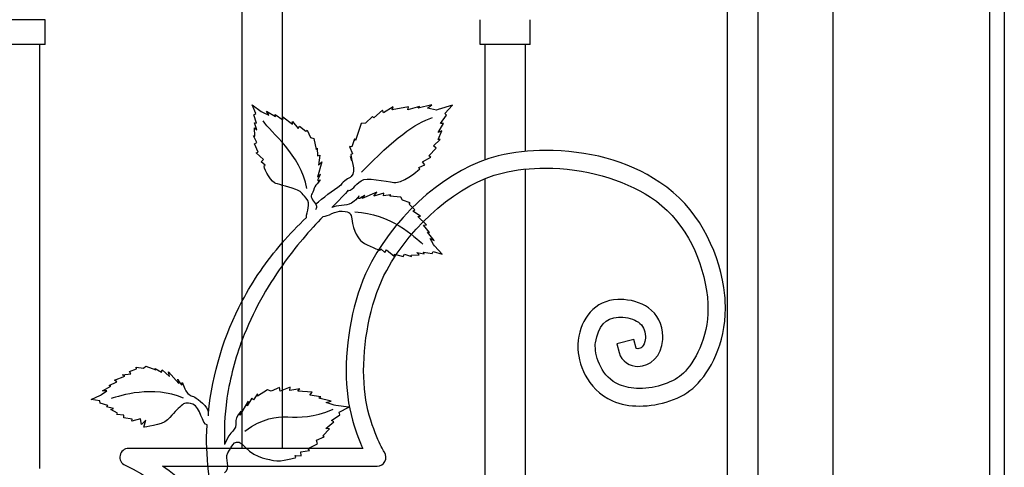
# Model space of a CAD drawing. Units: millimetres. Extents: x 0 to 8410, y 0 to 5940.
# Drawn here: x 3808 to 4203, y 3673 to 3852 of the extents above; entities that cross this region are included whole.
import ezdxf

# ---------------------------------------------------------------- set-up
doc = ezdxf.new("R2010")
doc.units = ezdxf.units.MM
doc.layers.add('YKK_A1', color=4, linetype='Continuous', lineweight=30)

msp = doc.modelspace()

# ---------------------------------------------------------------- linework, layer by layer
at = {"layer": 'YKK_A1'}
for p, q in [((4203.01, 4307.33), (4203.01, 3022.33)), ((4197.02, 4302.33), (4197.02, 3022.33)), ((4092.02, 3022.33), (4092.02, 4260.97)), ((3913.28, 4134.36), (3913.28, 3680.33)), ((3897.28, 3680.34), (3897.28, 4127.11)), ((4104.18, 3974.83), (4104.18, 3551.83)), ((4134.18, 3974.83), (4134.18, 3551.83)), ((3818.16, 3852.37), (3798.16, 3852.37)), ((3818.16, 3842.38), (3818.16, 3852.37)), ((3992.8, 3842.38), (3992.8, 3852.37)), ((4012.8, 3842.38), (4012.8, 3852.37)), ((3818.16, 3842.38), (3798.16, 3842.38)), ((3815.99, 3842.38), (3815.99, 3672.33)), ((4012.8, 3842.38), (3992.8, 3842.38)), ((3994.74, 3796.12), (3994.74, 3842.38)), ((4010.73, 3842.38), (4010.73, 3799.69)), ((4010.73, 3792.4), (4010.73, 3086.7)), ((3994.74, 3079.87), (3994.74, 3788.62))]:
    msp.add_line(p, q, dxfattribs=at)
for points in [[(3902.7, 3814.67), (3902.7, 3814.67), (3901.22, 3818.16), (3901.22, 3818.16)], [(3901.22, 3818.16), (3901.22, 3818.16), (3904.93, 3815.55), (3904.93, 3815.55)], [(3953.58, 3816.12), (3953.58, 3816.12), (3950.03, 3813.06), (3950.03, 3813.06)], [(3953.89, 3815.03), (3953.89, 3815.03), (3953.58, 3816.12), (3953.58, 3816.12)], [(3957.83, 3817.4), (3957.83, 3817.4), (3953.89, 3815.03), (3953.89, 3815.03)], [(3964.02, 3817.44), (3964.02, 3817.44), (3957.41, 3816.26), (3957.41, 3816.26)], [(3957.41, 3816.26), (3957.41, 3816.26), (3957.83, 3817.4), (3957.83, 3817.4)], [(3968.4, 3817.59), (3968.4, 3817.59), (3963.65, 3816.18), (3963.65, 3816.18)], [(3963.65, 3816.18), (3963.65, 3816.18), (3964.02, 3817.44), (3964.02, 3817.44)], [(3973.4, 3818.15), (3973.4, 3818.15), (3967.89, 3816.82), (3967.89, 3816.82)], [(3967.89, 3816.82), (3967.89, 3816.82), (3968.4, 3817.59), (3968.4, 3817.59)], [(3971.58, 3816.81), (3971.58, 3816.81), (3973.4, 3818.15), (3973.4, 3818.15)], [(3975.19, 3816.06), (3975.19, 3816.06), (3971.58, 3816.81), (3971.58, 3816.81)], [(3975.91, 3816.3), (3975.91, 3816.3), (3975.19, 3816.06), (3975.19, 3816.06)], [(3981.6, 3818.13), (3981.6, 3818.13), (3975.91, 3816.3), (3975.91, 3816.3)], [(3978.5, 3814.79), (3978.5, 3814.79), (3981.6, 3818.13), (3981.6, 3818.13)], [(3901.99, 3814.16), (3901.99, 3814.16), (3902.7, 3814.67), (3902.7, 3814.67)], [(3902.96, 3810.84), (3902.96, 3810.84), (3901.99, 3814.16), (3901.99, 3814.16)], [(3904.93, 3815.55), (3904.93, 3815.55), (3905.4, 3815.22), (3905.4, 3815.22)], [(3905.4, 3815.22), (3905.4, 3815.22), (3907.99, 3814.13), (3907.99, 3814.13)], [(3907.99, 3814.13), (3907.99, 3814.13), (3906.97, 3815.63), (3906.97, 3815.63)], [(3906.97, 3815.63), (3906.97, 3815.63), (3910.67, 3813.51), (3910.67, 3813.51)], [(3910.67, 3813.51), (3910.67, 3813.51), (3910.47, 3814.28), (3910.47, 3814.28)], [(3910.47, 3814.28), (3910.47, 3814.28), (3913.61, 3812.21), (3913.61, 3812.21)], [(3913.61, 3812.21), (3913.61, 3812.21), (3913.62, 3813.39), (3913.62, 3813.39)], [(3913.62, 3813.39), (3913.62, 3813.39), (3917.47, 3810.39), (3917.47, 3810.39)], [(3945.18, 3791.17), (3958.17, 3804.66), (3966.63, 3810.81), (3973.55, 3813.13)], [(3949.51, 3813.58), (3949.51, 3813.58), (3946.79, 3810.85), (3946.79, 3810.85)], [(3950.03, 3813.06), (3950.03, 3813.06), (3949.51, 3813.58), (3949.51, 3813.58)], [(3976.87, 3810.78), (3976.87, 3810.78), (3979.25, 3814.07), (3979.25, 3814.07)], [(3979.25, 3814.07), (3979.25, 3814.07), (3978.5, 3814.79), (3978.5, 3814.79)], [(3903.1, 3808.18), (3903.1, 3808.18), (3902.16, 3811.04), (3902.16, 3811.04)], [(3902.16, 3811.04), (3902.16, 3811.04), (3902.96, 3810.84), (3902.96, 3810.84)], [(3902.39, 3805.69), (3902.39, 3805.69), (3902.16, 3808.98), (3902.16, 3808.98)], [(3902.16, 3808.98), (3902.16, 3808.98), (3903.1, 3808.18), (3903.1, 3808.18)], [(3923.15, 3784.67), (3920.83, 3798.44), (3908.6, 3807.11), (3905.66, 3811.8)], [(3917.47, 3810.39), (3917.47, 3810.39), (3917.43, 3811.46), (3917.43, 3811.46)], [(3917.43, 3811.46), (3917.43, 3811.46), (3919.74, 3808.69), (3919.74, 3808.69)], [(3919.74, 3808.69), (3919.74, 3808.69), (3920.22, 3809.6), (3920.22, 3809.6)], [(3920.22, 3809.6), (3920.22, 3809.6), (3922.83, 3807.66), (3922.83, 3807.66)], [(3922.83, 3807.66), (3922.83, 3807.66), (3923.33, 3808.03), (3923.33, 3808.03)], [(3923.33, 3808.03), (3923.33, 3808.03), (3924.68, 3805.15), (3924.68, 3805.15)], [(3944.99, 3810.67), (3944.99, 3810.67), (3942.69, 3803.93), (3942.69, 3803.93)], [(3946.79, 3810.85), (3946.79, 3810.85), (3944.99, 3810.67), (3944.99, 3810.67)], [(3975.88, 3807.17), (3975.88, 3807.17), (3977.98, 3810.78), (3977.98, 3810.78)], [(3977.98, 3810.78), (3977.98, 3810.78), (3976.87, 3810.78), (3976.87, 3810.78)], [(3903.16, 3803.14), (3903.16, 3803.14), (3901.82, 3805.75), (3901.82, 3805.75)], [(3901.82, 3805.75), (3901.82, 3805.75), (3902.39, 3805.69), (3902.39, 3805.69)], [(3924.68, 3805.15), (3924.68, 3805.15), (3925.94, 3804.69), (3925.94, 3804.69)], [(3925.94, 3804.69), (3925.94, 3804.69), (3926.96, 3800.29), (3926.96, 3800.29)], [(3942.31, 3804.62), (3942.31, 3804.62), (3941.21, 3801.37), (3941.21, 3801.37)], [(3942.69, 3803.93), (3942.69, 3803.93), (3942.31, 3804.62), (3942.31, 3804.62)], [(3974.07, 3801.81), (3974.07, 3801.81), (3976.7, 3804.26), (3976.7, 3804.26)], [(3977.35, 3807.79), (3977.35, 3807.79), (3975.88, 3807.17), (3975.88, 3807.17)], [(3975.94, 3804.33), (3975.94, 3804.33), (3977.35, 3807.79), (3977.35, 3807.79)], [(3976.7, 3804.26), (3976.7, 3804.26), (3975.94, 3804.33), (3975.94, 3804.33)], [(3902.23, 3802.5), (3902.23, 3802.5), (3903.16, 3803.14), (3903.16, 3803.14)], [(3903.65, 3799.17), (3903.65, 3799.17), (3902.23, 3802.5), (3902.23, 3802.5)], [(3926.96, 3800.29), (3926.96, 3800.29), (3927.39, 3800.83), (3927.39, 3800.83)], [(3927.39, 3800.83), (3927.39, 3800.83), (3927.44, 3797.77), (3927.44, 3797.77)], [(3941.21, 3801.37), (3941.21, 3801.37), (3940.25, 3801.53), (3940.25, 3801.53)], [(3940.25, 3801.53), (3940.25, 3801.53), (3941.51, 3798.52), (3941.51, 3798.52)], [(3972.11, 3797.71), (3972.11, 3797.71), (3975.08, 3800.89), (3975.08, 3800.89)], [(3975.08, 3800.89), (3975.08, 3800.89), (3974.07, 3801.81), (3974.07, 3801.81)], [(3902.92, 3798.94), (3902.92, 3798.94), (3903.65, 3799.17), (3903.65, 3799.17)], [(3905.78, 3796.26), (3905.78, 3796.26), (3902.92, 3798.94), (3902.92, 3798.94)], [(3904.86, 3795.35), (3904.86, 3795.35), (3905.78, 3796.26), (3905.78, 3796.26)], [(3927.44, 3797.77), (3927.44, 3797.77), (3928.42, 3798.04), (3928.42, 3798.04)], [(3928.42, 3798.04), (3928.42, 3798.04), (3927.81, 3794), (3927.81, 3794)], [(3941.18, 3795.78), (3941.18, 3795.78), (3940.69, 3797.54), (3940.69, 3797.54)], [(3941.51, 3798.52), (3941.51, 3798.52), (3940.86, 3798.23), (3940.86, 3798.23)], [(3940.86, 3798.23), (3940.86, 3798.23), (3941.18, 3795.78), (3941.18, 3795.78)], [(3969.66, 3795.31), (3969.66, 3795.31), (3972.97, 3797.27), (3972.97, 3797.27)], [(3972.97, 3797.27), (3972.97, 3797.27), (3972.11, 3797.71), (3972.11, 3797.71)], [(3906.43, 3794.05), (3906.43, 3794.05), (3904.86, 3795.35), (3904.86, 3795.35)], [(3905.93, 3793.67), (3905.93, 3793.67), (3906.43, 3794.05), (3906.43, 3794.05)], [(3929.25, 3795.3), (3929.25, 3795.3), (3927.45, 3789.2), (3927.45, 3789.2)], [(3927.81, 3794), (3927.81, 3794), (3929.25, 3795.3), (3929.25, 3795.3)], [(3968.07, 3793.11), (3968.07, 3793.11), (3970.56, 3794.1), (3970.56, 3794.1)], [(3968.59, 3792.59), (3968.59, 3792.59), (3968.07, 3793.11), (3968.07, 3793.11)], [(3970.56, 3794.1), (3970.56, 3794.1), (3969.66, 3795.31), (3969.66, 3795.31)], [(3927.45, 3789.2), (3927.45, 3789.2), (3928.68, 3790.43), (3928.68, 3790.43)], [(3926.7, 3778.32), (3929.65, 3780.99), (3933.66, 3783.73), (3936.82, 3786.15)], [(3939.68, 3783.94), (3939.68, 3783.94), (3940.99, 3784.87), (3933.24, 3777.04)], [(3951.21, 3783.18), (3951.21, 3783.18), (3945.39, 3780.6), (3945.39, 3780.6)], [(3945.39, 3780.6), (3945.39, 3780.6), (3946.45, 3781.98), (3946.45, 3781.98)], [(3950.1, 3781.59), (3950.1, 3781.59), (3951.21, 3783.18), (3951.21, 3783.18)], [(3954.03, 3782.72), (3954.03, 3782.72), (3950.1, 3781.59), (3950.1, 3781.59)], [(3953.89, 3781.71), (3953.89, 3781.71), (3954.03, 3782.72), (3954.03, 3782.72)], [(3956.93, 3782.05), (3956.93, 3782.05), (3953.89, 3781.71), (3953.89, 3781.71)], [(3956.45, 3781.55), (3956.45, 3781.55), (3956.93, 3782.05), (3956.93, 3782.05)], [(3960.95, 3781.12), (3960.95, 3781.12), (3956.45, 3781.55), (3956.45, 3781.55)], [(3961.57, 3779.93), (3961.57, 3779.93), (3960.95, 3781.12), (3960.95, 3781.12)], [(3964.6, 3778.96), (3964.6, 3778.96), (3961.57, 3779.93), (3961.57, 3779.93)], [(3964.3, 3778.42), (3964.3, 3778.42), (3964.6, 3778.96), (3964.6, 3778.96)], [(3966.56, 3776.08), (3966.56, 3776.08), (3964.3, 3778.42), (3964.3, 3778.42)], [(3929.69, 3773.39), (3924.46, 3767.96), (3918.72, 3761.37), (3913.27, 3753.67)], [(3913.28, 3762.8), (3916.32, 3766.32), (3919.58, 3769.72), (3923.05, 3773)], [(3942.5, 3775.27), (3956.46, 3774.76), (3966.78, 3765.04), (3969.69, 3762.37)], [(3965.71, 3775.49), (3965.71, 3775.49), (3966.56, 3776.08), (3966.56, 3776.08)], [(3968.77, 3773.56), (3968.77, 3773.56), (3965.71, 3775.49), (3965.71, 3775.49)], [(3967.7, 3773.46), (3967.7, 3773.46), (3968.77, 3773.56), (3968.77, 3773.56)], [(3971.17, 3770.03), (3971.17, 3770.03), (3967.7, 3773.46), (3967.7, 3773.46)], [(3970.01, 3769.87), (3970.01, 3769.87), (3971.17, 3770.03), (3971.17, 3770.03)], [(3972.47, 3767.03), (3972.47, 3767.03), (3970.01, 3769.87), (3970.01, 3769.87)], [(3974.26, 3763.73), (3974.26, 3763.73), (3971.67, 3767.13), (3971.67, 3767.13)], [(3971.67, 3767.13), (3971.67, 3767.13), (3972.47, 3767.03), (3972.47, 3767.03)], [(3974.06, 3762.12), (3974.06, 3762.12), (3972.64, 3764.55), (3972.64, 3764.55)], [(3972.64, 3764.55), (3972.64, 3764.55), (3974.26, 3763.73), (3974.26, 3763.73)], [(3897.29, 3739.56), (3901.65, 3747.78), (3907, 3755.54), (3913.28, 3762.8)], [(3974.44, 3761.7), (3974.44, 3761.7), (3974.06, 3762.12), (3974.06, 3762.12)], [(3977.51, 3758.35), (3977.51, 3758.35), (3974.44, 3761.7), (3974.44, 3761.7)], [(3952.62, 3759.85), (3952.62, 3759.85), (3952.93, 3760.4), (3952.93, 3760.4)], [(3952.93, 3760.4), (3952.93, 3760.4), (3954.42, 3759), (3954.42, 3759)], [(3954.42, 3759), (3954.42, 3759), (3955.21, 3760.04), (3955.21, 3760.04)], [(3955.21, 3760.04), (3955.21, 3760.04), (3958.23, 3757.55), (3958.23, 3757.55)], [(3958.23, 3757.55), (3958.23, 3757.55), (3958.37, 3758.3), (3958.37, 3758.3)], [(3958.37, 3758.3), (3958.37, 3758.3), (3961.85, 3757.32), (3961.85, 3757.32)], [(3961.85, 3757.32), (3961.85, 3757.32), (3962.37, 3758.33), (3962.37, 3758.33)], [(3962.37, 3758.33), (3962.37, 3758.33), (3965.13, 3757.34), (3965.13, 3757.34)], [(3965, 3757.9), (3965, 3757.9), (3968.29, 3758.09), (3968.29, 3758.09)], [(3965.13, 3757.34), (3965.13, 3757.34), (3965, 3757.9), (3965, 3757.9)], [(3968.29, 3758.09), (3968.29, 3758.09), (3967.37, 3758.92), (3967.37, 3758.92)], [(3967.37, 3758.92), (3967.37, 3758.92), (3970.33, 3758.37), (3970.33, 3758.37)], [(3970.33, 3758.37), (3970.33, 3758.37), (3970.03, 3759.13), (3970.03, 3759.13)], [(3970.03, 3759.13), (3970.03, 3759.13), (3973.45, 3758.59), (3973.45, 3758.59)], [(3973.45, 3758.59), (3973.45, 3758.59), (3973.86, 3759.38), (3973.86, 3759.38)], [(3973.86, 3759.38), (3973.86, 3759.38), (3977.51, 3758.35), (3977.51, 3758.35)], [(3913.27, 3753.67), (3907.22, 3745.11), (3901.53, 3735.18), (3897.28, 3723.94)], [(3883.72, 3694.48), (3885.37, 3710.66), (3889.95, 3725.76), (3897.29, 3739.56)], [(4054.41, 3724.04), (4054.41, 3724.04), (4047.62, 3722.31), (4047.62, 3722.31)], [(4055.27, 3720.62), (4055.27, 3720.62), (4054.41, 3724.04), (4054.41, 3724.04)], [(4055.27, 3720.63), (4055.27, 3720.63), (4055.27, 3720.62), (4055.27, 3720.62)], [(3857.66, 3712.52), (3857.66, 3712.52), (3858.59, 3713.31), (3858.59, 3713.31)], [(3858.59, 3713.31), (3858.59, 3713.31), (3862.62, 3711.84), (3862.62, 3711.84)], [(3846.02, 3707.74), (3846.02, 3707.74), (3850.18, 3709.33), (3850.18, 3709.33)], [(3849.29, 3709.86), (3849.29, 3709.86), (3852.58, 3710.31), (3852.58, 3710.31)], [(3850.18, 3709.33), (3850.18, 3709.33), (3849.29, 3709.86), (3849.29, 3709.86)], [(3852.05, 3711.18), (3852.05, 3711.18), (3854.79, 3712.32), (3854.79, 3712.32)], [(3852.58, 3710.31), (3852.58, 3710.31), (3852.05, 3711.18), (3852.05, 3711.18)], [(3854.79, 3712.32), (3854.79, 3712.32), (3854.71, 3712.92), (3854.71, 3712.92)], [(3854.71, 3712.92), (3854.71, 3712.92), (3857.66, 3712.52), (3857.66, 3712.52)], [(3862.62, 3711.84), (3862.62, 3711.84), (3862.37, 3712.48), (3862.37, 3712.48)], [(3862.37, 3712.48), (3862.37, 3712.48), (3864.89, 3710.92), (3864.89, 3710.92)], [(3864.89, 3710.92), (3864.89, 3710.92), (3865.11, 3711.87), (3865.11, 3711.87)], [(3865.11, 3711.87), (3865.11, 3711.87), (3868.12, 3709.24), (3868.12, 3709.24)], [(3868.12, 3709.24), (3868.12, 3709.24), (3867.7, 3711.11), (3867.7, 3711.11)], [(3867.7, 3711.11), (3867.7, 3711.11), (3871.87, 3706.42), (3871.87, 3706.42)], [(3841.24, 3703.45), (3841.24, 3703.45), (3844.62, 3705.37), (3844.62, 3705.37)], [(3843.9, 3705.61), (3843.9, 3705.61), (3846.98, 3707.11), (3846.98, 3707.11)], [(3844.62, 3705.37), (3844.62, 3705.37), (3843.9, 3705.61), (3843.9, 3705.61)], [(3873.65, 3700.51), (3861.41, 3705.83), (3848.15, 3701.51), (3844.74, 3700.34)], [(3846.98, 3707.11), (3846.98, 3707.11), (3846.02, 3707.74), (3846.02, 3707.74)], [(3871.87, 3706.42), (3871.87, 3706.42), (3871.41, 3708.08), (3871.41, 3708.08)], [(3836.63, 3700.03), (3836.63, 3700.03), (3840.4, 3701.72), (3840.4, 3701.72)], [(3840.4, 3701.72), (3840.4, 3701.72), (3840.88, 3701.94), (3840.88, 3701.94)], [(3840.88, 3701.94), (3840.88, 3701.94), (3842.92, 3703.49), (3842.92, 3703.49)], [(3842.92, 3703.49), (3842.92, 3703.49), (3841.24, 3703.45), (3841.24, 3703.45)], [(3903.34, 3702.25), (3903.34, 3702.25), (3901.8, 3699.9), (3901.8, 3699.9)], [(3907.45, 3703.93), (3907.45, 3703.93), (3903.34, 3701.38), (3903.34, 3701.38)], [(3903.34, 3701.38), (3903.34, 3701.38), (3903.34, 3702.25), (3903.34, 3702.25)], [(3908.94, 3703.3), (3908.94, 3703.3), (3907.45, 3703.93), (3907.45, 3703.93)], [(3912.26, 3704.85), (3912.26, 3704.85), (3908.94, 3703.3), (3908.94, 3703.3)], [(3912.44, 3703.37), (3912.44, 3703.37), (3912.26, 3704.85), (3912.26, 3704.85)], [(3916.55, 3704.89), (3916.55, 3704.89), (3912.44, 3703.37), (3912.44, 3703.37)], [(3916.33, 3703.64), (3916.33, 3703.64), (3916.55, 3704.89), (3916.55, 3704.89)], [(3920.44, 3704.29), (3920.44, 3704.29), (3916.33, 3703.64), (3916.33, 3703.64)], [(3919.63, 3703.32), (3919.63, 3703.32), (3920.44, 3704.29), (3920.44, 3704.29)], [(3925.31, 3702.88), (3925.31, 3702.88), (3919.63, 3703.32), (3919.63, 3703.32)], [(3924.46, 3701.77), (3924.46, 3701.77), (3925.31, 3702.88), (3925.31, 3702.88)], [(3928.81, 3701.07), (3928.81, 3701.07), (3924.46, 3701.77), (3924.46, 3701.77)], [(3840.13, 3699.42), (3840.13, 3699.42), (3836.63, 3700.03), (3836.63, 3700.03)], [(3840.22, 3698.56), (3840.22, 3698.56), (3840.13, 3699.42), (3840.13, 3699.42)], [(3843.36, 3697.62), (3843.36, 3697.62), (3840.22, 3698.56), (3840.22, 3698.56)], [(3842.84, 3697.06), (3842.84, 3697.06), (3843.36, 3697.62), (3843.36, 3697.62)], [(3899.7, 3699.26), (3899.7, 3699.26), (3896.35, 3693.69), (3896.35, 3693.69)], [(3898.29, 3687.31), (3913.28, 3698.05), (3917.61, 3688.75), (3933.71, 3696.16)], [(3901.11, 3700.5), (3901.11, 3700.5), (3899.29, 3697.47), (3899.29, 3697.47)], [(3899.29, 3697.47), (3899.29, 3697.47), (3899.7, 3699.26), (3899.7, 3699.26)], [(3901.8, 3699.9), (3901.8, 3699.9), (3901.11, 3700.5), (3901.11, 3700.5)], [(3928.07, 3700.51), (3928.07, 3700.51), (3928.81, 3701.07), (3928.81, 3701.07)], [(3932.98, 3699.38), (3932.98, 3699.38), (3928.07, 3700.51), (3928.07, 3700.51)], [(3930.96, 3698.83), (3930.96, 3698.83), (3932.98, 3699.38), (3932.98, 3699.38)], [(3934.11, 3697.67), (3934.11, 3697.67), (3930.96, 3698.83), (3930.96, 3698.83)], [(3934.78, 3697.58), (3934.78, 3697.58), (3934.11, 3697.67), (3934.11, 3697.67)], [(3940.04, 3696.89), (3940.04, 3696.89), (3934.78, 3697.58), (3934.78, 3697.58)], [(3845.58, 3696.34), (3845.58, 3696.34), (3842.84, 3697.06), (3842.84, 3697.06)], [(3844.51, 3695.99), (3844.51, 3695.99), (3845.58, 3696.34), (3845.58, 3696.34)], [(3847.29, 3694.45), (3847.29, 3694.45), (3844.51, 3695.99), (3844.51, 3695.99)], [(3846.99, 3694.02), (3846.99, 3694.02), (3847.29, 3694.45), (3847.29, 3694.45)], [(3849.71, 3693.75), (3849.71, 3693.75), (3846.99, 3694.02), (3846.99, 3694.02)], [(3849.82, 3692.64), (3849.82, 3692.64), (3849.71, 3693.75), (3849.71, 3693.75)], [(3896.35, 3693.69), (3896.35, 3693.69), (3896.7, 3695.33), (3896.7, 3695.33)], [(3933.15, 3691.52), (3933.15, 3691.52), (3936.44, 3693.8), (3936.44, 3693.8)], [(3936.16, 3694.88), (3936.16, 3694.88), (3940.04, 3696.89), (3940.04, 3696.89)], [(3936.44, 3693.8), (3936.44, 3693.8), (3936.16, 3694.88), (3936.16, 3694.88)], [(3853.16, 3692.07), (3853.16, 3692.07), (3849.82, 3692.64), (3849.82, 3692.64)], [(3856.48, 3692.29), (3856.48, 3692.29), (3853.03, 3691.34), (3853.03, 3691.34)], [(3853.03, 3691.34), (3853.03, 3691.34), (3853.16, 3692.07), (3853.16, 3692.07)], [(3856.81, 3690), (3856.81, 3690), (3856.48, 3692.29), (3856.48, 3692.29)], [(3858.57, 3691.66), (3858.57, 3691.66), (3856.81, 3690), (3856.81, 3690)], [(3857.78, 3688.91), (3857.78, 3688.91), (3858.57, 3691.66), (3858.57, 3691.66)], [(3930.79, 3688.29), (3930.79, 3688.29), (3934.01, 3691.03), (3934.01, 3691.03)], [(3934.01, 3691.03), (3934.01, 3691.03), (3933.15, 3691.52), (3933.15, 3691.52)], [(3929.62, 3685.36), (3929.62, 3685.36), (3932.23, 3688.24), (3932.23, 3688.24)], [(3932.23, 3688.24), (3932.23, 3688.24), (3930.79, 3688.29), (3930.79, 3688.29)], [(3923.74, 3680.34), (3923.74, 3680.34), (3927.45, 3682.24), (3927.45, 3682.24)], [(3927.06, 3683.63), (3927.06, 3683.63), (3930.18, 3684.95), (3930.18, 3684.95)], [(3927.45, 3682.24), (3927.45, 3682.24), (3927.06, 3683.63), (3927.06, 3683.63)], [(3930.18, 3684.95), (3930.18, 3684.95), (3929.62, 3685.36), (3929.62, 3685.36)], [(3920.77, 3678.99), (3920.77, 3678.99), (3924.23, 3679.5), (3924.23, 3679.5)], [(3920.95, 3677.35), (3920.95, 3677.35), (3920.77, 3678.99), (3920.77, 3678.99)], [(3924.23, 3679.5), (3924.23, 3679.5), (3923.74, 3680.34), (3923.74, 3680.34)], [(3918.76, 3676.7), (3918.76, 3676.7), (3918.57, 3677.46), (3918.57, 3677.46)], [(3918.57, 3677.46), (3918.57, 3677.46), (3920.95, 3677.35), (3920.95, 3677.35)]]:
    msp.add_open_spline(points, degree=3, dxfattribs=at)
for points, knots in [([(3940.69, 3797.54), (3940.69, 3797.54), (3943.28, 3791.59), (3940.96, 3789.42), (3940.03, 3788.55), (3937.99, 3787.96), (3936.82, 3785.97)], [43, 43, 43, 43, 44, 44, 44, 45, 45, 45, 45]), ([(3999.98, 3797.73), (3999.98, 3797.73), (3999.98, 3797.73), (3999.98, 3797.73), (3980.16, 3792.87), (3960.18, 3775.43), (3949.09, 3755.19)], [91, 91, 91, 91, 92, 92, 92, 93, 93, 93, 93]), ([(4018.91, 3799.89), (4018.91, 3799.89), (4018.91, 3799.89), (4018.91, 3799.89), (4012.55, 3799.89), (4006.16, 3799.21), (3999.98, 3797.73)], [89, 89, 89, 89, 90, 90, 90, 91, 91, 91, 91]), ([(4064.85, 3787.09), (4064.85, 3787.09), (4064.85, 3787.09), (4064.85, 3787.09), (4051.62, 3796.01), (4035.79, 3799.87), (4018.91, 3799.89)], [87, 87, 87, 87, 88, 88, 88, 89, 89, 89, 89]), ([(3923.05, 3773), (3922.96, 3775.52), (3925.03, 3778.25), (3922.96, 3780.73), (3921.03, 3783.06), (3920.75, 3783.52), (3918.79, 3784.23), (3914.97, 3785.61), (3911.07, 3786.45), (3910.25, 3786.9), (3907.83, 3788.31), (3905.93, 3793.67), (3905.93, 3793.67)], [0, 0, 0, 0, 1, 1, 1, 2, 2, 2, 3, 3, 3, 4, 4, 4, 4]), ([(3939.68, 3783.76), (3942.57, 3784.23), (3942.54, 3786.91), (3946.11, 3788.2), (3948.68, 3789.14), (3957.65, 3786.82), (3958.88, 3787.03), (3963.79, 3787.89), (3968.59, 3792.59), (3968.59, 3792.59)], [0, 0, 0, 0, 1, 1, 1, 2, 2, 2, 3, 3, 3, 3]), ([(4001.6, 3790.84), (4001.6, 3790.84), (4001.6, 3790.84), (4001.6, 3790.84), (4007.19, 3792.2), (4013.04, 3792.83), (4018.91, 3792.83)], [23, 23, 23, 23, 24, 24, 24, 25, 25, 25, 25]), ([(4018.91, 3792.83), (4018.91, 3792.83), (4018.91, 3792.83), (4018.91, 3792.83), (4034.46, 3792.84), (4050.11, 3788.32), (4061.05, 3781.16)], [25, 25, 25, 25, 26, 26, 26, 27, 27, 27, 27]), ([(3928.68, 3790.43), (3928.68, 3790.43), (3926.51, 3786.79), (3928.3, 3788.02), (3929.45, 3788.82), (3926.63, 3786.06), (3926.18, 3784.73), (3925.32, 3782.24), (3924.32, 3782.02), (3925.48, 3780.16), (3926.6, 3778.38), (3927.69, 3777.54), (3926.7, 3776.02)], [44, 44, 44, 44, 45, 45, 45, 46, 46, 46, 47, 47, 47, 48, 48, 48, 48]), ([(3955.23, 3751.78), (3955.23, 3751.78), (3955.23, 3751.78), (3955.23, 3751.78), (3965.29, 3770.42), (3984.49, 3786.83), (4001.6, 3790.84)], [21, 21, 21, 21, 22, 22, 22, 23, 23, 23, 23]), ([(4090.45, 3744.93), (4090.45, 3744.93), (4090.45, 3744.93), (4090.45, 3744.93), (4087.87, 3760.8), (4079.96, 3777.22), (4064.85, 3787.09)], [85, 85, 85, 85, 86, 86, 86, 87, 87, 87, 87]), ([(3946.45, 3781.98), (3946.45, 3781.98), (3943.13, 3779.36), (3944.11, 3781.29), (3944.75, 3782.54), (3942.38, 3779.38), (3941.12, 3778.76), (3938.77, 3777.59), (3935.24, 3777.94), (3933.24, 3777.04)], [44, 44, 44, 44, 45, 45, 45, 46, 46, 46, 47, 47, 47, 47]), ([(4061.05, 3781.16), (4061.05, 3781.16), (4061.05, 3781.16), (4061.05, 3781.16), (4074.04, 3772.71), (4081.18, 3758.22), (4083.54, 3743.76)], [27, 27, 27, 27, 28, 28, 28, 29, 29, 29, 29]), ([(3929.69, 3773.39), (3931.75, 3773.39), (3934.6, 3775.78), (3937.39, 3775.57), (3940.81, 3775.32), (3940.88, 3774.51), (3941.19, 3772.45), (3941.95, 3767.35), (3943.89, 3764.33), (3945.35, 3763.25), (3947.6, 3761.59), (3952.62, 3759.85), (3952.62, 3759.85)], [0, 0, 0, 0, 1, 1, 1, 2, 2, 2, 3, 3, 3, 4, 4, 4, 4]), ([(3949.09, 3755.19), (3949.09, 3755.19), (3949.09, 3755.19), (3949.09, 3755.19), (3942.41, 3742.85), (3939, 3726.38), (3938.98, 3711.49)], [93, 93, 93, 93, 94, 94, 94, 95, 95, 95, 95]), ([(3945.99, 3711.49), (3945.99, 3711.49), (3945.99, 3711.49), (3945.99, 3711.49), (3945.97, 3725.26), (3949.3, 3740.95), (3955.23, 3751.78)], [19, 19, 19, 19, 20, 20, 20, 21, 21, 21, 21]), ([(4091.13, 3736.67), (4091.13, 3736.67), (4091.13, 3736.67), (4091.13, 3736.67), (4091.13, 3739.32), (4090.93, 3742.08), (4090.45, 3744.93)], [83, 83, 83, 83, 84, 84, 84, 85, 85, 85, 85]), ([(4083.54, 3743.76), (4083.54, 3743.76), (4083.54, 3743.76), (4083.54, 3743.76), (4083.95, 3741.32), (4084.12, 3738.95), (4084.12, 3736.67)], [29, 29, 29, 29, 30, 30, 30, 31, 31, 31, 31]), ([(4047.95, 3740.08), (4047.95, 3740.08), (4047.95, 3740.08), (4047.95, 3740.08), (4038.67, 3739.84), (4033.13, 3732.33), (4032.07, 3723.81)], [71, 71, 71, 71, 72, 72, 72, 73, 73, 73, 73]), ([(4048.9, 3740.11), (4048.9, 3740.11), (4048.9, 3740.11), (4048.9, 3740.11), (4048.55, 3740.11), (4048.22, 3740.09), (4047.95, 3740.08)], [69, 69, 69, 69, 70, 70, 70, 71, 71, 71, 71]), ([(4060.31, 3736.7), (4060.31, 3736.7), (4060.31, 3736.7), (4060.31, 3736.7), (4056.96, 3739.11), (4052.89, 3740.09), (4048.9, 3740.11)], [67, 67, 67, 67, 68, 68, 68, 69, 69, 69, 69]), ([(4038.99, 3722.76), (4038.99, 3722.76), (4038.99, 3722.76), (4038.99, 3722.76), (4040.27, 3729.58), (4042.77, 3732.65), (4048.26, 3733.02)], [41, 41, 41, 41, 42, 42, 42, 43, 43, 43, 43]), ([(4048.26, 3733.02), (4048.26, 3733.02), (4048.26, 3733.02), (4048.26, 3733.02), (4048.49, 3733.03), (4048.7, 3733.04), (4048.9, 3733.04)], [43, 43, 43, 43, 44, 44, 44, 45, 45, 45, 45]), ([(4048.9, 3733.04), (4048.9, 3733.04), (4048.9, 3733.04), (4048.9, 3733.04), (4051.71, 3733.04), (4054.45, 3732.26), (4056.22, 3730.96)], [45, 45, 45, 45, 46, 46, 46, 47, 47, 47, 47]), ([(4066.04, 3725.22), (4066.04, 3725.22), (4066.04, 3725.22), (4066.04, 3725.22), (4066.09, 3730.2), (4063.67, 3734.34), (4060.31, 3736.7)], [65, 65, 65, 65, 66, 66, 66, 67, 67, 67, 67]), ([(4084.12, 3736.67), (4084.12, 3736.67), (4084.12, 3736.67), (4084.12, 3736.67), (4084.16, 3724.38), (4078.7, 3714.85), (4074.25, 3710.51)], [31, 31, 31, 31, 32, 32, 32, 33, 33, 33, 33]), ([(4079.14, 3705.44), (4079.14, 3705.44), (4079.14, 3705.44), (4079.14, 3705.44), (4084.97, 3711.2), (4091.1, 3722.24), (4091.13, 3736.67)], [81, 81, 81, 81, 82, 82, 82, 83, 83, 83, 83]), ([(4056.22, 3730.96), (4056.22, 3730.96), (4056.22, 3730.96), (4056.22, 3730.96), (4057.98, 3729.62), (4058.98, 3728.08), (4059.03, 3725.22)], [47, 47, 47, 47, 48, 48, 48, 49, 49, 49, 49]), ([(4059.03, 3725.22), (4059.03, 3725.22), (4059.03, 3725.22), (4059.03, 3725.22), (4059.03, 3725.03), (4059.02, 3724.82), (4059, 3724.55)], [49, 49, 49, 49, 50, 50, 50, 51, 51, 51, 51]), ([(4065.99, 3724.08), (4065.99, 3724.08), (4065.99, 3724.08), (4065.99, 3724.08), (4066.01, 3724.44), (4066.04, 3724.81), (4066.04, 3725.22)], [63, 63, 63, 63, 64, 64, 64, 65, 65, 65, 65]), ([(3897.28, 3723.94), (3894.53, 3716.67), (3892.39, 3708.85), (3891.15, 3700.51), (3890.02, 3692.89), (3890.03, 3688.03), (3890.18, 3681.96)], [0, 0, 0, 0, 1, 1, 1, 2, 2, 2, 2]), ([(4032.07, 3723.81), (4032.07, 3723.81), (4032.07, 3723.81), (4032.07, 3723.81), (4031.95, 3723.06), (4031.9, 3722.26), (4031.9, 3721.42)], [73, 73, 73, 73, 74, 74, 74, 75, 75, 75, 75]), ([(4031.9, 3721.42), (4031.9, 3721.42), (4031.9, 3721.42), (4031.9, 3721.42), (4031.92, 3714.79), (4035.26, 3704.26), (4045.79, 3699.44)], [75, 75, 75, 75, 76, 76, 76, 77, 77, 77, 77]), ([(4048.62, 3705.91), (4048.62, 3705.91), (4048.62, 3705.91), (4048.62, 3705.91), (4041.49, 3708.95), (4038.89, 3716.92), (4038.91, 3721.42)], [37, 37, 37, 37, 38, 38, 38, 39, 39, 39, 39]), ([(4038.91, 3721.42), (4038.91, 3721.42), (4038.91, 3721.42), (4038.91, 3721.42), (4038.91, 3721.95), (4038.94, 3722.41), (4038.99, 3722.76)], [39, 39, 39, 39, 40, 40, 40, 41, 41, 41, 41]), ([(4047.62, 3722.31), (4047.62, 3722.31), (4048.48, 3718.88), (4048.48, 3718.88), (4049.42, 3715.14), (4052.93, 3713.22), (4056.04, 3713.29)], [59, 59, 59, 59, 60, 60, 60, 61, 61, 61, 61]), ([(4059, 3724.55), (4059, 3724.55), (4059, 3724.55), (4059, 3724.55), (4058.63, 3720.82), (4057.04, 3720.5), (4056.04, 3720.36)], [51, 51, 51, 51, 52, 52, 52, 53, 53, 53, 53]), ([(4056.04, 3713.29), (4056.04, 3713.29), (4056.04, 3713.29), (4056.04, 3713.29), (4060.74, 3713.16), (4065.72, 3717.36), (4065.99, 3724.08)], [61, 61, 61, 61, 62, 62, 62, 63, 63, 63, 63]), ([(4056.04, 3720.36), (4056.04, 3720.36), (4056.04, 3720.36), (4056.04, 3720.36), (4055.25, 3720.43), (4055.28, 3720.61), (4055.27, 3720.63)], [53, 53, 53, 53, 54, 54, 54, 55, 55, 55, 55]), ([(3938.98, 3711.49), (3938.98, 3711.49), (3938.98, 3711.49), (3938.98, 3711.49), (3938.98, 3704.33), (3939.79, 3697.54), (3941.52, 3691.69)], [95, 95, 95, 95, 96, 96, 96, 97, 97, 97, 97]), ([(3948.23, 3693.73), (3948.23, 3693.73), (3948.23, 3693.73), (3948.23, 3693.73), (3946.75, 3698.68), (3945.99, 3704.87), (3945.99, 3711.49)], [17, 17, 17, 17, 18, 18, 18, 19, 19, 19, 19]), ([(4074.25, 3710.51), (4074.25, 3710.51), (4074.25, 3710.51), (4074.25, 3710.51), (4070.75, 3706.96), (4063.24, 3704.38), (4056.64, 3704.44)], [33, 33, 33, 33, 34, 34, 34, 35, 35, 35, 35]), ([(3871.41, 3708.08), (3871.41, 3708.08), (3873.41, 3704.38), (3873.2, 3706.5), (3873.07, 3707.86), (3874.06, 3704.09), (3874.94, 3703.02), (3876.58, 3701.02), (3877.05, 3701.72), (3878.8, 3700.51), (3880.83, 3699.1), (3884.28, 3696.58), (3883.59, 3693.45)], [44, 44, 44, 44, 45, 45, 45, 46, 46, 46, 47, 47, 47, 48, 48, 48, 48]), ([(4056.64, 3704.44), (4056.64, 3704.44), (4056.64, 3704.44), (4056.64, 3704.44), (4053.58, 3704.43), (4050.73, 3704.96), (4048.62, 3705.91)], [35, 35, 35, 35, 36, 36, 36, 37, 37, 37, 37]), ([(4056.64, 3697.37), (4056.64, 3697.37), (4056.64, 3697.37), (4056.64, 3697.37), (4064.84, 3697.43), (4073.55, 3700.07), (4079.14, 3705.44)], [79, 79, 79, 79, 80, 80, 80, 81, 81, 81, 81]), ([(3883.15, 3689.77), (3881.31, 3689.77), (3880.4, 3697.26), (3877.52, 3698.07), (3874.58, 3698.9), (3874.22, 3698.71), (3872.77, 3697.46), (3871.22, 3696.13), (3869.91, 3694.49), (3867.23, 3691.81), (3865.01, 3689.59), (3857.78, 3688.91), (3857.78, 3688.91)], [0, 0, 0, 0, 1, 1, 1, 2, 2, 2, 3, 3, 3, 4, 4, 4, 4]), ([(4045.79, 3699.44), (4045.79, 3699.44), (4045.79, 3699.44), (4045.79, 3699.44), (4049.09, 3697.97), (4052.82, 3697.38), (4056.64, 3697.37)], [77, 77, 77, 77, 78, 78, 78, 79, 79, 79, 79]), ([(3896.7, 3695.33), (3896.7, 3695.33), (3894.69, 3692.56), (3894.76, 3691.59), (3895.12, 3686.78), (3892.54, 3688.29), (3890.18, 3681.96)], [44, 44, 44, 44, 45, 45, 45, 46, 46, 46, 46]), ([(3952.61, 3681.94), (3952.61, 3681.94), (3952.61, 3681.94), (3952.61, 3681.94), (3951.49, 3684.32), (3949.91, 3688.13), (3948.23, 3693.73)], [15, 15, 15, 15, 16, 16, 16, 17, 17, 17, 17]), ([(3914.81, 3609.44), (3895.23, 3629.79), (3886.66, 3644.42), (3883.8, 3671.04), (3883.06, 3677.92), (3882.71, 3683.08), (3883.15, 3689.77)], [0, 0, 0, 0, 1, 1, 1, 2, 2, 2, 2]), ([(3941.52, 3691.69), (3941.52, 3691.69), (3941.52, 3691.69), (3941.52, 3691.69), (3943.01, 3686.71), (3944.45, 3682.99), (3945.64, 3680.31)], [97, 97, 97, 97, 98, 98, 98, 99, 99, 99, 99]), ([(3890.2, 3670.52), (3892.99, 3672.72), (3890.03, 3676.06), (3891.51, 3678.54), (3893.35, 3681.61), (3894.41, 3685.47), (3898.64, 3680.72), (3902.63, 3676.25), (3908.74, 3675.82), (3909.82, 3675.57), (3913.04, 3674.83), (3918.76, 3676.7), (3918.76, 3676.7)], [0, 0, 0, 0, 1, 1, 1, 2, 2, 2, 3, 3, 3, 4, 4, 4, 4]), ([(3953.91, 3679.42), (3953.91, 3679.42), (3953.91, 3679.42), (3953.91, 3679.42), (3953.62, 3679.93), (3953.17, 3680.75), (3952.61, 3681.94)], [13, 13, 13, 13, 14, 14, 14, 15, 15, 15, 15]), ([(3851.67, 3680.36), (3851.67, 3680.36), (3851.67, 3680.36), (3851.67, 3680.36), (3850.01, 3680.36), (3848.58, 3679.18), (3848.24, 3677.54)], [101, 101, 101, 101, 102, 102, 102, 103, 103, 103, 103]), ([(3945.64, 3680.31), (3945.64, 3680.31), (3945.64, 3680.31), (3945.64, 3680.31), (3925.99, 3680.32), (3862.47, 3680.36), (3851.67, 3680.36)], [99, 99, 99, 99, 100, 100, 100, 101, 101, 101, 101]), ([(3954.29, 3678.81), (3954.29, 3678.81), (3954.29, 3678.81), (3954.29, 3678.81), (3954.29, 3678.82), (3954.21, 3678.92), (3953.91, 3679.42)], [11, 11, 11, 11, 12, 12, 12, 13, 13, 13, 13]), ([(3954.54, 3675.14), (3954.54, 3675.14), (3954.54, 3675.14), (3954.54, 3675.14), (3955.14, 3676.32), (3955.04, 3677.74), (3954.29, 3678.81)], [9, 9, 9, 9, 10, 10, 10, 11, 11, 11, 11]), ([(3848.24, 3677.54), (3848.24, 3677.54), (3848.24, 3677.54), (3848.24, 3677.54), (3847.91, 3675.9), (3848.75, 3674.26), (3850.27, 3673.58)], [103, 103, 103, 103, 104, 104, 104, 105, 105, 105, 105]), ([(3951.43, 3673.24), (3951.43, 3673.24), (3951.43, 3673.24), (3951.43, 3673.24), (3952.74, 3673.24), (3953.94, 3673.97), (3954.54, 3675.14)], [7, 7, 7, 7, 8, 8, 8, 9, 9, 9, 9]), ([(3850.27, 3673.58), (3850.27, 3673.58), (3850.27, 3673.58), (3850.27, 3673.58), (3867.97, 3665.9), (3884.64, 3646.03), (3888.12, 3627.36)], [105, 105, 105, 105, 106, 106, 106, 107, 107, 107, 107]), ([(3895, 3628.72), (3895, 3628.72), (3895, 3628.72), (3895, 3628.72), (3891.53, 3646.09), (3880.12, 3663.21), (3865.23, 3673.28)], [3, 3, 3, 3, 4, 4, 4, 5, 5, 5, 5]), ([(3865.23, 3673.28), (3865.23, 3673.28), (3865.23, 3673.28), (3865.23, 3673.28), (3893.46, 3673.27), (3951.35, 3673.24), (3951.43, 3673.24)], [5, 5, 5, 5, 6, 6, 6, 7, 7, 7, 7])]:
    msp.add_open_spline(points, degree=3, knots=knots, dxfattribs=at)

doc.saveas('drawing.dxf')
